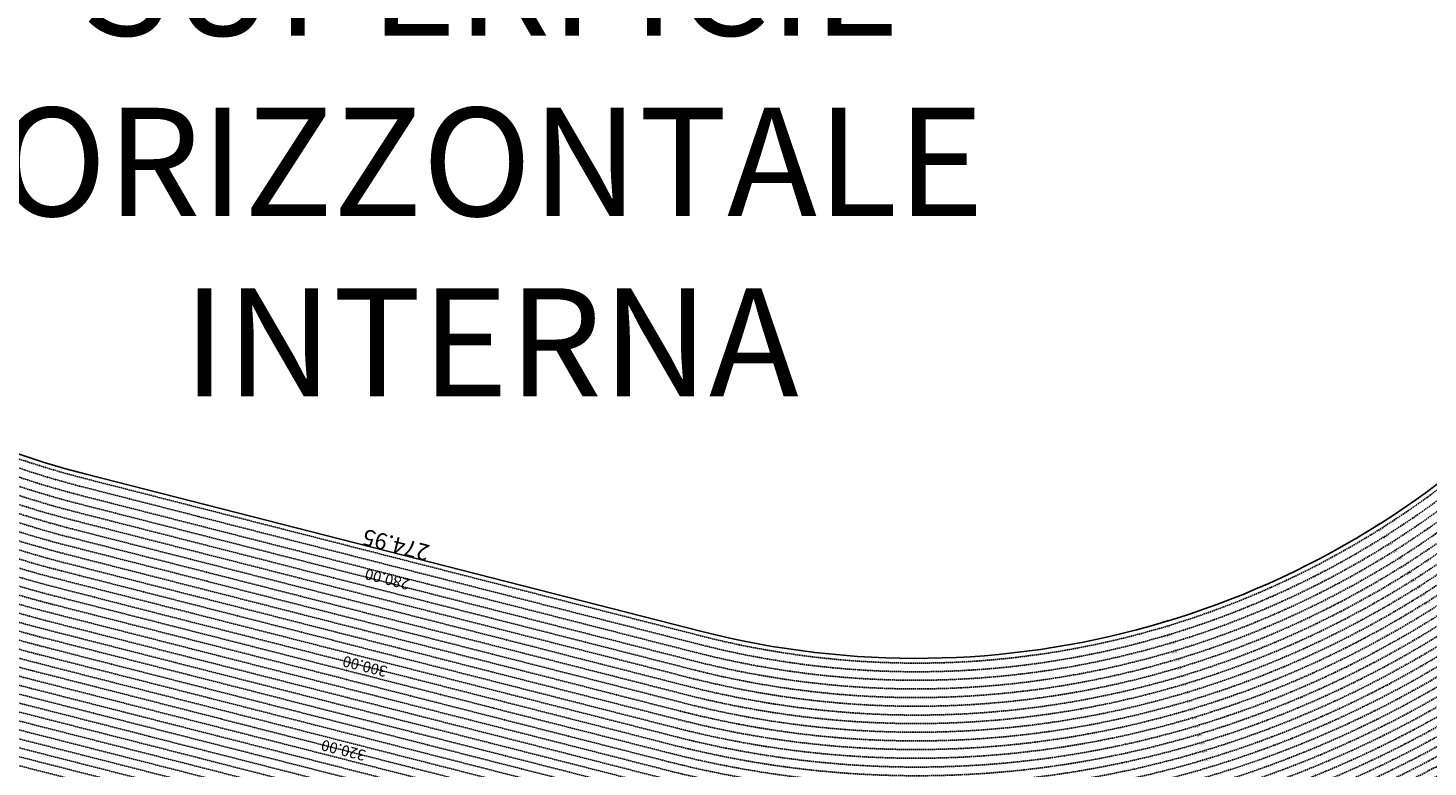
# Model space of a CAD drawing. Extents: x 1538956 to 1571595, y 5042519 to 5072519.
# Drawn here: x 1552437 to 1558901, y 5052537 to 5055950 of the extents above; entities that cross this region are included whole.
import ezdxf

# ---------------------------------------------------------------- set-up
doc = ezdxf.new("R2010")
doc.units = 0
doc.header["$LTSCALE"] = 2
doc.header["$MEASUREMENT"] = 0
doc.linetypes.add('NASCOSTA2', pattern=[4.7625, 3.175, -1.5875])
for name, color, linetype in [('base_cat_ret_foglio', 71, 'Continuous'), ('conica', 8, 'Continuous'), ('inviluppo', 255, 'Continuous'), ('orizzontale_i', 8, 'Continuous')]:
    doc.layers.add(name, color=color, linetype=linetype)
doc.styles.add('PC01', font='ARIAL.TTF')

msp = doc.modelspace()

# ---------------------------------------------------------------- linework, layer by layer
at = {"layer": 'conica', "linetype": 'NASCOSTA2', "flags": 128}
for points in [[(1561531.8, 5055143.4, -0.381612), (1555216.2, 5051863.6), (1552373.8, 5052589.8, -1), (1555017.9, 5062939.4), (1557860.4, 5062213.2, -0.381368), (1561829.5, 5056310.5, -0.381368)], [(1561453.8, 5055163.3, -0.38112), (1555236, 5051941.1), (1552393.6, 5052667.3, -1.000001), (1554998.1, 5062861.9), (1557840.6, 5062135.7, -0.38112), (1561750.8, 5056325.9, -0.38112)], [(1561414.8, 5055173.3, -0.380868), (1555245.9, 5051979.9), (1552403.5, 5052706.1, -1.000001), (1554988.2, 5062823.1), (1557830.7, 5062096.9, -0.380868), (1561711.8, 5056335.9, -0.380868)], [(1561375.8, 5055183.2, -0.380612), (1555255.8, 5052018.6), (1552413.4, 5052744.8, -1.000001), (1554978.3, 5062784.4), (1557820.8, 5062058.2, -0.380612), (1561672.8, 5056345.9, -0.380612)], [(1561336.7, 5055193.2, -0.380353), (1555265.7, 5052057.4), (1552423.3, 5052783.6, -1.000001), (1554968.4, 5062745.6), (1557810.9, 5062019.4, -0.380353), (1561633.8, 5056355.8, -0.380353)], [(1561297.7, 5055203.2, -0.380089), (1555275.6, 5052096.1), (1552433.2, 5052822.3, -1.000001), (1554958.5, 5062706.8), (1557801, 5061980.6, -0.380089), (1561594.7, 5056365.8)], [(1561985.6, 5054568.8, -0.363694), (1555057.8, 5051243.5), (1552215.3, 5051969.7, -0.385079), (1547781.7, 5058656.3, -0.383658)], [(1561948.8, 5054584.3, -0.363643), (1555067.7, 5051282.3), (1552225.2, 5052008.5, -0.384884), (1547820.6, 5058646.3, -0.384884)], [(1561838.1, 5054631, -0.363487), (1555097.4, 5051398.5), (1552254.9, 5052124.7, -0.384283), (1547937.5, 5058616.5, -0.383658)], [(1561801.3, 5054646.5, -0.363433), (1555107.3, 5051437.3), (1552264.8, 5052163.5, -0.384078), (1547976.5, 5058606.5, -0.383658)], [(1561690.6, 5054693.2, -0.363268), (1555137, 5051553.6), (1552294.5, 5052279.8, -0.383443), (1548093.4, 5058576.7, -0.383443)], [(1561653.8, 5054708.7, -0.363211), (1555146.9, 5051592.3), (1552304.4, 5052318.5, -0.383226), (1548132.4, 5058566.7, -0.383226)], [(1561570.8, 5055133.4, -0.381853), (1555206.3, 5051824.8), (1552363.9, 5052551, -0.381853), (1548366.3, 5058506.9, -0.381853)]]:
    msp.add_lwpolyline(points, format="xyb", dxfattribs=at)
at = {"layer": 'conica', "color": 255, "linetype": 'NASCOSTA2', "flags": 128}
for points in [[(1561492.8, 5055153.3, -0.381368), (1555226.1, 5051902.4), (1552383.7, 5052628.6, -1), (1555008, 5062900.6), (1557850.5, 5062174.4, -0.381368), (1561789.8, 5056316)], [(1561727.5, 5054677.6, -0.363324), (1555127.1, 5051514.8), (1552284.6, 5052241, -0.383658), (1548054.4, 5058586.6)]]:
    msp.add_lwpolyline(points, format="xyb", dxfattribs=at)
at = {"layer": 'conica', "linetype": 'NASCOSTA2', "flags": 128}
for points in [[(1554948.6, 5062668.1), (1557791, 5061941.9, -1), (1555285.5, 5052134.9), (1552443.1, 5052861.1, -1.000001)], [(1554938.7, 5062629.3), (1557781.1, 5061903.1, -1), (1555295.4, 5052173.6), (1552453, 5052899.8, -1)], [(1554928.8, 5062590.6), (1557771.2, 5061864.4, -1), (1555305.3, 5052212.4), (1552462.9, 5052938.6, -1)], [(1554918.9, 5062551.8), (1557761.3, 5061825.6, -1), (1555315.2, 5052251.2), (1552472.8, 5052977.4, -1)], [(1554899.1, 5062474.3), (1557741.5, 5061748.1, -1.000001), (1555335, 5052328.7), (1552492.6, 5053054.9, -1.000001)], [(1554889.2, 5062435.6), (1557731.6, 5061709.4, -1.000001), (1555344.9, 5052367.4), (1552502.5, 5053093.6, -1.000001)], [(1554879.3, 5062396.8), (1557721.7, 5061670.6, -1), (1555354.8, 5052406.2), (1552512.4, 5053132.4, -1.000001)], [(1554869.4, 5062358), (1557711.8, 5061631.8, -1), (1555364.7, 5052444.9), (1552522.3, 5053171.1, -1.000001)], [(1554859.5, 5062319.3), (1557701.9, 5061593.1, -1), (1555374.6, 5052483.7), (1552532.2, 5053209.9, -1)], [(1554849.6, 5062280.5), (1557692, 5061554.3, -1), (1555384.5, 5052522.4), (1552542.1, 5053248.6, -1.000001)], [(1554839.7, 5062241.8), (1557682.1, 5061515.6, -1), (1555394.4, 5052561.2), (1552552, 5053287.4, -1.000001)], [(1554829.8, 5062203), (1557672.2, 5061476.8, -1), (1555404.3, 5052599.9), (1552561.9, 5053326.2, -1)], [(1554819.9, 5062164.3), (1557662.3, 5061438.1, -1), (1555414.2, 5052638.7), (1552571.8, 5053364.9, -1.000001)], [(1554800.1, 5062086.8), (1557642.5, 5061360.6, -1.000001), (1555434, 5052716.2), (1552591.6, 5053442.4, -1)], [(1554790.2, 5062048), (1557632.6, 5061321.8, -1.000001), (1555443.9, 5052755), (1552601.5, 5053481.2, -1.000001)], [(1554780.3, 5062009.2), (1557622.7, 5061283, -1.000001), (1555453.8, 5052793.7), (1552611.4, 5053519.9, -1)], [(1554770.4, 5061970.5), (1557612.8, 5061244.3, -1.000001), (1555463.7, 5052832.5), (1552621.3, 5053558.7, -1.000001)], [(1554760.5, 5061931.7), (1557602.9, 5061205.5, -1.000001), (1555473.6, 5052871.2), (1552631.2, 5053597.4, -1)], [(1554750.6, 5061893), (1557593, 5061166.8, -1), (1555483.5, 5052910), (1552641.1, 5053636.2, -1)], [(1554740.7, 5061854.2), (1557583.1, 5061128, -1.000001), (1555493.4, 5052948.7), (1552651, 5053674.9, -1)], [(1554730.8, 5061815.5), (1557573.2, 5061089.3, -1.000001), (1555503.3, 5052987.5), (1552660.9, 5053713.7, -1)], [(1554720.9, 5061776.7), (1557563.3, 5061050.5, -1.000001), (1555513.2, 5053026.3), (1552670.8, 5053752.5, -1)], [(1554701.1, 5061699.2), (1557543.5, 5060973, -1), (1555533.1, 5053103.8), (1552690.6, 5053830, -1.000001)], [(1554691.2, 5061660.5), (1557533.6, 5060934.3, -1), (1555543, 5053142.5), (1552700.5, 5053868.7, -1.000001)]]:
    msp.add_lwpolyline(points, format="xyb", close=True, dxfattribs=at)
at = {"layer": 'conica', "color": 255, "linetype": 'NASCOSTA2', "flags": 128}
for points in [[(1554909, 5062513.1), (1557751.4, 5061786.9, -1), (1555325.1, 5052289.9), (1552482.7, 5053016.1, -1.000001)], [(1554810, 5062125.5), (1557652.4, 5061399.3, -1), (1555424.1, 5052677.5), (1552581.7, 5053403.7, -1.000001)], [(1554711, 5061738), (1557553.4, 5061011.8, -1.000001), (1555523.2, 5053065), (1552680.7, 5053791.2, -1.000001)]]:
    msp.add_lwpolyline(points, format="xyb", close=True, dxfattribs=at)
at = {"layer": 'conica', "linetype": 'NASCOSTA2'}
for radius, start, end in [(5461, 255.66841, 339.36059), (5421, 255.66841, 339.16939), (5581, 255.66841, 339.49675), (5541, 255.66841, 339.45202), (5501, 255.66841, 339.40664), (5741, 255.66839, 335.54867), (5901, 255.66839, 335.59177), (5861, 255.66839, 335.58121)]:
    msp.add_arc((1556538.3, 5057038.4), radius, start, end, dxfattribs=at)
at = {"layer": 'inviluppo'}
msp.add_lwpolyline([(1557528.4, 5060913.9), (1554686, 5061640.1, 1), (1552705.7, 5053889.1), (1555548.2, 5053162.9, 1)], format="xyb", close=True, dxfattribs=at).dxf.unprotected_set("ltscale", 0)
msp.add_lwpolyline([(1562003.1, 5054561.4, -0.363718), (1555053.1, 5051225.1), (1552210.6, 5051951.3, -0.38517), (1547763.2, 5058661, -0.38517)], format="xyb", dxfattribs=at).dxf.unprotected_set("ltscale", 0)

# ---------------------------------------------------------------- texts
at = {"layer": 'base_cat_ret_foglio', "color": 7, "insert": (1554573.8, 5055266.3), "char_height": 500, "width": 12089.506, "attachment_point": 5, "style": 'PC01'}
msp.add_mtext('SUPERFICIE\\PORIZZONTALE\\PINTERNA', dxfattribs=at)
at = {"layer": 'conica', "width": 250, "style": 'PC01'}
for s, insert, char_height, attachment_point, rotation in [('{\\fArial|b0|i0|c238|p34;274.}95', (1554126.9, 5053526), 75, 2, 165.66841), ('{\\fArial|b0|i0|c238|p34;2}76.00', (1558684.6, 5053635.8), 6, 8, 212.24376), ('{\\fArial|b0|i0|c238|p34;2}78.00', (1558706, 5053602), 6, 8, 212.24376), ('{\\fArial|b0|i0|c238|p34;2}80.00', (1558727.3, 5053568.1), 6, 8, 212.24376), ('282.00', (1558748.7, 5053534.3), 6, 8, 212.24376), ('{\\fArial|b0|i0|c238|p34;2}84.00', (1558770, 5053500.5), 6, 8, 212.24376), ('{\\fArial|b0|i0|c238|p34;2}80.00', (1554101.9, 5053428.1), 50, 8, 165.66841), ('{\\fArial|b0|i0|c238|p34;2}86.00', (1558791.4, 5053466.6), 6, 8, 212.24376), ('{\\fArial|b0|i0|c238|p34;2}88.00', (1558812.7, 5053432.8), 6, 8, 212.24376), ('{\\fArial|b0|i0|c238|p34;2}90.00', (1558834, 5053399), 6, 8, 212.24376), ('{\\fArial|b0|i0|c238|p34;2}92.00', (1558855.4, 5053365.1), 6, 8, 212.24376), ('{\\fArial|b0|i0|c238|p34;2}94.00', (1558876.7, 5053331.3), 6, 8, 212.24376), ('{\\fArial|b0|i0|c238|p34;2}96.00', (1558898.1, 5053297.5), 6, 8, 212.24376), ('{\\fArial|b0|i0|c238|p34;2}76.00', (1557696.2, 5053185.6), 6, 8, 196.72724), ('{\\fArial|b0|i0|c238|p34;2}78.00', (1557707.7, 5053147.3), 6, 8, 196.72724), ('{\\fArial|b0|i0|c238|p34;2}80.00', (1557719.2, 5053109), 6, 8, 196.72724), ('300.00', (1554002.9, 5053040.6), 50, 8, 165.66841), ('282.00', (1557730.7, 5053070.7), 6, 8, 196.72724), ('{\\fArial|b0|i0|c238|p34;2}84.00', (1557742.2, 5053032.4), 6, 8, 196.72724), ('{\\fArial|b0|i0|c238|p34;2}86.00', (1557753.7, 5052994.1), 6, 8, 196.72724), ('{\\fArial|b0|i0|c238|p34;2}88.00', (1557765.2, 5052955.8), 6, 8, 196.72724), ('{\\fArial|b0|i0|c238|p34;2}90.00', (1557776.8, 5052917.5), 6, 8, 196.72724), ('{\\fArial|b0|i0|c238|p34;2}92.00', (1557788.3, 5052879.2), 6, 8, 196.72724), ('{\\fArial|b0|i0|c238|p34;2}94.00', (1557799.8, 5052840.8), 6, 8, 196.72724), ('{\\fArial|b0|i0|c238|p34;2}96.00', (1557811.3, 5052802.5), 6, 8, 196.72724), ('{\\fArial|b0|i0|c238|p34;2}98.00', (1557822.8, 5052764.2), 6, 8, 196.72724), ('300.00', (1557834.3, 5052725.9), 6, 8, 196.72724), ('320.00', (1553903.9, 5052653), 50, 8, 165.66841), ('302.00', (1557845.8, 5052687.6), 6, 8, 196.72724), ('304.00', (1557857.3, 5052649.3), 6, 8, 196.72724), ('306.00', (1557868.9, 5052611), 6, 8, 196.72724), ('308.00', (1557880.4, 5052572.7), 6, 8, 196.72724)]:
    msp.add_mtext(s, dxfattribs=dict(at, insert=insert, char_height=char_height, attachment_point=attachment_point, rotation=rotation))
at = {"layer": 'orizzontale_i', "char_height": 6, "width": 250, "attachment_point": 2, "style": 'PC01'}
for insert, rotation in [((1558671.3, 5053656.9), 212.24376), ((1557689, 5053209.6), 196.72724)]:
    msp.add_mtext('{\\fArial|b0|i0|c238|p34;274.}95', dxfattribs=dict(at, insert=insert, rotation=rotation))

doc.saveas('drawing.dxf')
